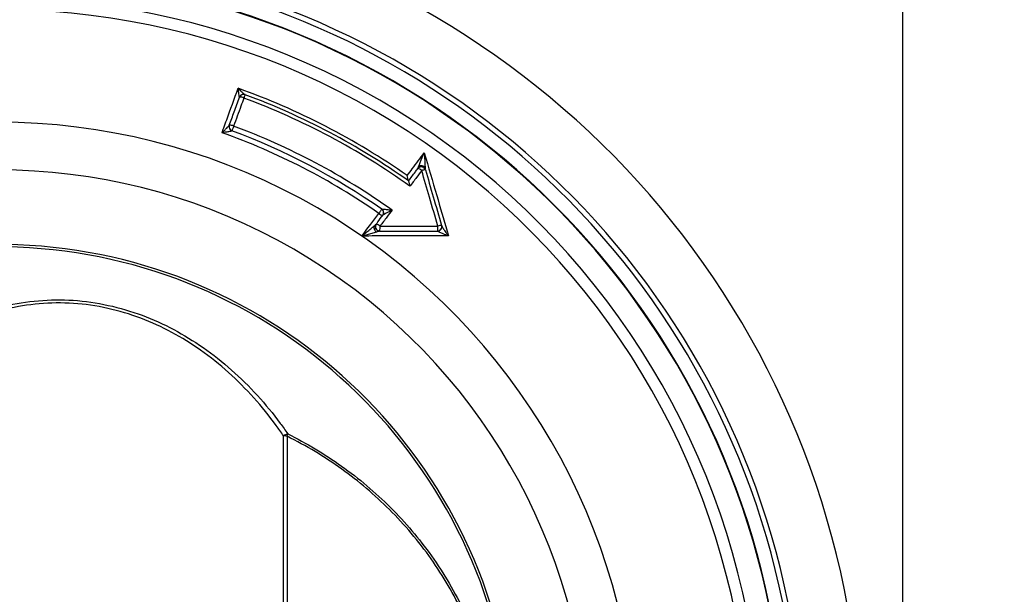
# Model space of a CAD drawing. Extents: x 0 to 9200, y 0 to 5940.
# Drawn here: x 3099 to 3303, y 1170 to 1289 of the extents above; entities that cross this region are included whole.
import ezdxf

# ---------------------------------------------------------------- set-up
doc = ezdxf.new("R2010")
doc.units = 0
doc.header["$LTSCALE"] = 5
doc.layers.get('0').update_dxf_attribs({"linetype": 'CONTINUOUS'})
doc.layers.get('DEFPOINTS').update_dxf_attribs({"linetype": 'CONTINUOUS'})
doc.styles.add('ISO', font='GENISO.SHX')
doc.dimstyles.new('GEN-ISO', dxfattribs={"dimtxt": 50, "dimasz": 50, "dimexe": 40, "dimexo": 1, "dimgap": 30, "dimtad": 0, "dimtih": 1, "dimtoh": 1, "dimdec": 1, "dimtxsty": 'ISO', "dimcen": 2, "dimclrd": 256, "dimclre": 256, "dimclrt": 2, "dimazin": 3, "dimtp": 0.1, "dimtm": 0.1, "dimtfac": 0.05, "dimtdec": 1, "dimtix": 1, "dimtmove": 0, "dimatfit": 3, "dimtolj": 1})

# ---------------------------------------------------------------- blocks, each defined once
blk = doc.blocks.new('*D38')
at = {"color": 3}
for p, q in [((3094.1, 1316.25), (3094.1, 1459.73)), ((3282.1, 1153.38), (3282.1, 1459.73)), ((3129.1, 1434.73), (3247.1, 1434.73))]:
    blk.add_line(p, q, dxfattribs=at)
for points in [[(3129.1, 1440.57), (3129.1, 1428.9), (3094.1, 1434.73)], [(3247.1, 1440.57), (3247.1, 1428.9), (3282.1, 1434.73)]]:
    blk.add_solid(points, dxfattribs=at)
at = {"layer": 'DEFPOINTS', "color": 0}
for p in [(3282.1, 1434.73), (3094.1, 1315.25), (3282.1, 1152.38)]:
    blk.add_point(p, dxfattribs=at)
at = {"color": 2, "insert": (3188.1, 1490.6), "char_height": 50, "attachment_point": 5, "style": 'ISO'}
blk.add_mtext('\\A1;188', dxfattribs=at)
blk = doc.blocks.new('*D39')
at = {"color": 3}
for p, q in [((3095.1, 1314.25), (3563.82, 1314.25)), ((3538.82, 1169.75), (3538.82, 1279.25)), ((3283.1, 1134.75), (3563.82, 1134.75))]:
    blk.add_line(p, q, dxfattribs=at)
for points in [[(3532.98, 1279.25), (3544.65, 1279.25), (3538.82, 1314.25)], [(3532.98, 1169.75), (3544.65, 1169.75), (3538.82, 1134.75)]]:
    blk.add_solid(points, dxfattribs=at)
at = {"layer": 'DEFPOINTS', "color": 0}
for p in [(3094.1, 1314.25), (3538.82, 1314.25), (3282.1, 1134.75)]:
    blk.add_point(p, dxfattribs=at)
at = {"color": 2, "insert": (3483.19, 1224.5), "char_height": 50, "attachment_point": 5, "rotation": 90, "style": 'ISO'}
blk.add_mtext('\\A1;179', dxfattribs=at)

msp = doc.modelspace()

# ---------------------------------------------------------------- linework, layer by layer
at = {"color": 7, "linetype": 'CONTINUOUS'}
for p, q in [((3153.5, 1147.25), (3153.5, 1202.56)), ((3154.24, 1202.47), (3154.24, 1147.25))]:
    msp.add_line(p, q, dxfattribs=at)
for points in [[(3145.51, 1273.37), (3145.51, 1273.36), (3145.49, 1273.32), (3145.47, 1273.26), (3145.44, 1273.17), (3145.4, 1273.07), (3145.35, 1272.95), (3145.31, 1272.81), (3145.25, 1272.67)], [(3143.13, 1266.85), (3143.07, 1266.67), (3143, 1266.49), (3142.94, 1266.33), (3142.88, 1266.18), (3142.84, 1266.05), (3142.8, 1265.95), (3142.78, 1265.89), (3142.77, 1265.86)], [(3173.89, 1249.6), (3173.88, 1249.57), (3173.84, 1249.51), (3173.78, 1249.43), (3173.7, 1249.32), (3173.61, 1249.19), (3173.51, 1249.04), (3173.4, 1248.89), (3173.29, 1248.73)]]:
    msp.add_lwpolyline(points, dxfattribs=at)
for centre, radius, start, end in [((3094.1, 1134.75), 179.5, 225.39, 90), ((3094.1, 1134.75), 167.49, 225.39, 90), ((3094.1, 1134.75), 166.41, 225.39, 90), ((3094.1, 1134.75), 163.57, 0, 160.5112), ((3094.1, 1134.75), 163.47, 1.7728, 84.4587), ((3094.1, 1134.75), 158.72, 11.2837, 108.7163), ((3094.1, 1134.75), 156.29, 11.2837, 108.7163), ((3094.1, 1134.75), 148.59, 55.0704, 70.3467), ((3145.2, 1272.53), 0.9, 69.6491, 160), ((3145.19, 1272.53), 0.9, 93.6572, 158.4997), ((3144.56, 1271.42), 1.43, 61.2131, 98.4682), ((3145.18, 1272.56), 0.876, 69.6751, 93.4316), ((3094.1, 1134.75), 147.1, 54.392, 69.6491), ((3094.1, 1134.75), 147.84, 54.7282, 69.6491), ((3094.1, 1134.75), 132.91, 3.6992, 116.3008), ((3143.07, 1266.69), 0.893, 160.4382, 250.0783), ((3143.08, 1266.7), 0.899, 160.057, 249.6917), ((3142.44, 1265.59), 1.43, 61.216, 98.4642), ((3094.1, 1134.75), 139.85, 55.207, 69.6336), ((3094.1, 1134.75), 140.9, 54.4474, 69.6336), ((3094.1, 1134.75), 138.79, 55.207, 70.3711), ((3094.1, 1134.75), 123.01, 3.6992, 116.3008), ((3182.1, 1257.48), 0.9, 16.2567, 143.1344), ((3181.17, 1256.62), 1.42, 44.3753, 81.6627), ((3182.85, 1255.95), 1.79, 86.5339, 111.8297), ((3173.38, 1248.86), 0.899, 323.1952, 55.2566), ((3173.4, 1248.87), 0.893, 323.6257, 55.6119), ((3174.31, 1249.72), 1.42, 224.3901, 261.6908), ((3173.46, 1245.96), 0.9, 143.1702, 270.1649), ((3172.53, 1245.09), 1.42, 44.3772, 81.6681), ((3170.69, 1245.82), 2.87, 344.769, 5.4524), ((3185.46, 1245.96), 0.9, 270.1574, 16.2461), ((3182.98, 1245.81), 2.59, 343.1554, 6.0153), ((3185.48, 1245.92), 0.892, 271.7046, 14.6816), ((3186.26, 1244.3), 1.92, 88.0681, 111.3986), ((3094.1, 1134.75), 107.54, 7.4228, 170.7783), ((3094.1, 1134.75), 107.03, 7.4228, 170.7783), ((3156.55, 1197.35), 6.04, 111.083, 120.3307), ((3153.2, 1196.87), 5.7, 79.448, 86.9981), ((3149.72, 1203.92), 4.75, 342.3223, 348.6932)]:
    msp.add_arc(centre, radius, start, end, dxfattribs=at)
for points, knots in [([(3140.72, 1265.48), (3140.84, 1265.81), (3141.16, 1266.69), (3142.28, 1269.76), (3143.28, 1272.5), (3144.07, 1274.69)], [0, 0, 0, 0, 0.1074567, 0.2884028, 1, 1, 1, 1]), ([(3144.35, 1272.86), (3144.34, 1272.89), (3144.33, 1272.92), (3144.3, 1273.05), (3144.26, 1273.32), (3144.17, 1273.88), (3144.11, 1274.38), (3144.07, 1274.68), (3144.07, 1274.69)], [0, 0, 0, 0, 0.095854, 0.139166, 0.29896, 0.581204, 0.996105, 1, 1, 1, 1]), ([(3144.07, 1274.69), (3144.07, 1274.68), (3144.29, 1274.46), (3144.65, 1274.1), (3145.08, 1273.69), (3145.3, 1273.5), (3145.42, 1273.41), (3145.46, 1273.39), (3145.49, 1273.38)], [0, 0, 0, 0, 0.003887, 0.418585, 0.701039, 0.860926, 0.904486, 1, 1, 1, 1]), ([(3142.23, 1267.01), (3142.57, 1267.93), (3143.27, 1269.87), (3143.98, 1271.81), (3144.35, 1272.83)], [0, 0, 0, 0, 0.475234, 1, 1, 1, 1]), ([(3145.25, 1272.67), (3145.05, 1272.12), (3144.34, 1270.17), (3143.64, 1268.23), (3143.13, 1266.85)], [0, 0, 0, 0, 0.285907, 1, 1, 1, 1]), ([(3140.72, 1265.48), (3140.72, 1265.48), (3140.88, 1265.63), (3141.22, 1265.95), (3141.66, 1266.38), (3141.98, 1266.71), (3142.14, 1266.87), (3142.21, 1266.95), (3142.22, 1266.97), (3142.22, 1266.98)], [0, 0, 0, 0, 0.003627, 0.287441, 0.584406, 0.776749, 0.895125, 0.93574, 1, 1, 1, 1]), ([(3142.76, 1265.85), (3142.75, 1265.84), (3142.74, 1265.82), (3142.65, 1265.79), (3142.44, 1265.73), (3142, 1265.65), (3141.41, 1265.56), (3140.95, 1265.51), (3140.72, 1265.48), (3140.72, 1265.48)], [0, 0, 0, 0, 0.064556, 0.104991, 0.223272, 0.415349, 0.712181, 0.996365, 1, 1, 1, 1]), ([(3179.17, 1256.57), (3179.53, 1257.05), (3180.71, 1258.63), (3181.9, 1260.21), (3182.73, 1261.32)], [0, 0, 0, 0, 0.299053, 1, 1, 1, 1]), ([(3181.55, 1258.48), (3181.56, 1258.49), (3181.66, 1258.75), (3182.04, 1259.68), (3182.44, 1260.64), (3182.73, 1261.31), (3182.73, 1261.32)], [0, 0, 0, 0, 0.0120888, 0.3078197, 0.997468, 1, 1, 1, 1]), ([(3182.73, 1261.32), (3182.73, 1261.31), (3182.76, 1260.58), (3182.81, 1259.53), (3182.88, 1258.52), (3182.9, 1258.23), (3182.9, 1258.22)], [0, 0, 0, 0, 0.0025393, 0.6922543, 0.9879183, 1, 1, 1, 1]), ([(3182.73, 1261.32), (3183.59, 1258.37), (3185.16, 1252.95), (3186.84, 1247.2), (3187.66, 1244.39), (3187.76, 1244.05)], [0, 0, 0, 0, 0.512279, 0.941086, 1, 1, 1, 1]), ([(3179.46, 1255.46), (3179.93, 1256.09), (3180.57, 1256.94), (3181.21, 1257.8), (3181.38, 1258.02)], [0, 0, 0, 0, 0.732706, 1, 1, 1, 1]), ([(3182.19, 1257.61), (3181.83, 1257.14), (3181.02, 1256.05), (3180.2, 1254.96), (3179.74, 1254.35)], [0, 0, 0, 0, 0.434739, 1, 1, 1, 1]), ([(3181.39, 1258.05), (3181.4, 1258.08), (3181.42, 1258.13), (3181.48, 1258.28), (3181.52, 1258.4), (3181.55, 1258.48)], [0, 0, 0, 0, 0.269168, 0.533967, 1, 1, 1, 1]), ([(3182.8, 1258.04), (3182.77, 1258.08), (3182.69, 1258.19), (3182.5, 1258.31), (3182.27, 1258.39), (3182.02, 1258.4), (3181.78, 1258.35), (3181.56, 1258.23), (3181.45, 1258.11), (3181.39, 1258.05)], [0, 0, 0, 0, 0.095355, 0.246129, 0.396904, 0.547678, 0.698449, 0.849224, 1, 1, 1, 1]), ([(3182.9, 1258.22), (3182.87, 1258.26), (3182.79, 1258.34), (3182.65, 1258.44), (3182.48, 1258.52), (3182.29, 1258.57), (3182.09, 1258.59), (3181.9, 1258.58), (3181.71, 1258.55), (3181.61, 1258.5), (3181.55, 1258.48)], [0, 0, 0, 0, 0.1250047, 0.2500013, 0.3750022, 0.5000015, 0.6250024, 0.7499996, 0.8750012, 1, 1, 1, 1]), ([(3185.56, 1246.08), (3184.97, 1248.08), (3183.85, 1251.92), (3182.73, 1255.76), (3182.19, 1257.61)], [0, 0, 0, 0, 0.5183631, 1, 1, 1, 1]), ([(3182.9, 1258.22), (3182.91, 1258.13), (3182.92, 1258), (3182.94, 1257.84), (3182.95, 1257.78), (3182.96, 1257.75)], [0, 0, 0, 0, 0.466087, 0.730889, 1, 1, 1, 1]), ([(3182.96, 1257.74), (3183.5, 1255.89), (3184.62, 1252.05), (3185.74, 1248.21), (3186.32, 1246.22)], [0, 0, 0, 0, 0.481649, 1, 1, 1, 1]), ([(3179.45, 1255.47), (3179.43, 1255.49), (3179.41, 1255.53), (3179.35, 1255.72), (3179.27, 1256.06), (3179.2, 1256.38), (3179.17, 1256.57), (3179.17, 1256.57)], [0, 0, 0, 0, 0.176678, 0.352055, 0.623703, 0.996097, 1, 1, 1, 1]), ([(3179.74, 1254.35), (3179.74, 1254.35), (3179.71, 1254.54), (3179.65, 1254.86), (3179.57, 1255.2), (3179.51, 1255.4), (3179.48, 1255.44), (3179.47, 1255.46)], [0, 0, 0, 0, 0.003894, 0.3782714, 0.6490425, 0.8238804, 1, 1, 1, 1]), ([(3176.02, 1249.39), (3175.67, 1248.91), (3174.84, 1247.82), (3174.02, 1246.72), (3173.55, 1246.09)], [0, 0, 0, 0, 0.429885, 1, 1, 1, 1]), ([(3173.9, 1249.61), (3173.91, 1249.61), (3173.93, 1249.62), (3174.03, 1249.63), (3174.25, 1249.63), (3174.71, 1249.58), (3175.33, 1249.5), (3175.8, 1249.43), (3176.02, 1249.39), (3176.02, 1249.39)], [0, 0, 0, 0, 0.06187, 0.102683, 0.219476, 0.413459, 0.716185, 0.99644, 1, 1, 1, 1]), ([(3176.02, 1249.39), (3176.02, 1249.39), (3175.82, 1249.28), (3175.4, 1249.07), (3174.85, 1248.78), (3174.43, 1248.55), (3174.23, 1248.43), (3174.14, 1248.37), (3174.13, 1248.35), (3174.12, 1248.34)], [0, 0, 0, 0, 0.003568, 0.284209, 0.586814, 0.780518, 0.897203, 0.93785, 1, 1, 1, 1]), ([(3169.77, 1244.03), (3170.03, 1244.38), (3170.64, 1245.19), (3171.81, 1246.76), (3172.73, 1247.98), (3173.29, 1248.73)], [0, 0, 0, 0, 0.218725, 0.520579, 1, 1, 1, 1]), ([(3172.74, 1246.5), (3172.85, 1246.65), (3173.31, 1247.26), (3173.77, 1247.87), (3174.12, 1248.34)], [0, 0, 0, 0, 0.236748, 1, 1, 1, 1]), ([(3169.77, 1244.03), (3169.77, 1244.03), (3170.05, 1244.26), (3170.6, 1244.7), (3171.4, 1245.36), (3171.92, 1245.8), (3172.18, 1246.01)], [0, 0, 0, 0, 0.002609, 0.34984, 0.678643, 1, 1, 1, 1]), ([(3172.18, 1246.01), (3172.27, 1246.09), (3172.43, 1246.22), (3172.6, 1246.37), (3172.68, 1246.44), (3172.71, 1246.47), (3172.72, 1246.48), (3172.72, 1246.48)], [0, 0, 0, 0, 0.429541, 0.71599, 0.858996, 0.93081, 1, 1, 1, 1]), ([(3172.18, 1246.01), (3172.19, 1245.92), (3172.2, 1245.78), (3172.28, 1245.56), (3172.36, 1245.38), (3172.46, 1245.21), (3172.6, 1245.01), (3172.71, 1244.9), (3172.79, 1244.83)], [0, 0, 0, 0, 0.2380161, 0.3674317, 0.4999991, 0.6325677, 0.7619846, 1, 1, 1, 1]), ([(3173.46, 1245.05), (3173.39, 1245.06), (3173.23, 1245.07), (3173.01, 1245.16), (3172.8, 1245.32), (3172.64, 1245.54), (3172.55, 1245.8), (3172.54, 1246.06), (3172.6, 1246.3), (3172.69, 1246.42), (3172.72, 1246.48)], [0, 0, 0, 0, 0.107948, 0.229283, 0.361532, 0.499999, 0.638467, 0.770717, 0.89205, 1, 1, 1, 1]), ([(3173.55, 1246.09), (3175.41, 1246.09), (3179.42, 1246.09), (3183.42, 1246.09), (3185.56, 1246.08)], [0, 0, 0, 0, 0.46584, 1, 1, 1, 1]), ([(3186.34, 1246.15), (3186.35, 1246.11), (3186.38, 1246.06), (3186.47, 1245.89), (3186.69, 1245.54), (3187.13, 1244.89), (3187.52, 1244.36), (3187.75, 1244.05), (3187.76, 1244.05)], [0, 0, 0, 0, 0.070678, 0.110103, 0.274179, 0.564453, 0.996891, 1, 1, 1, 1]), ([(3172.79, 1244.83), (3172.47, 1244.74), (3171.82, 1244.56), (3170.81, 1244.29), (3170.13, 1244.12), (3169.77, 1244.03), (3169.77, 1244.03)], [0, 0, 0, 0, 0.321288, 0.647695, 0.997385, 1, 1, 1, 1]), ([(3187.76, 1244.05), (3184.84, 1244.04), (3180.74, 1244.04), (3174.74, 1244.04), (3171.66, 1244.03), (3169.77, 1244.03)], [0, 0, 0, 0, 0.4860457, 0.6848976, 1, 1, 1, 1]), ([(3173.46, 1245.05), (3173.45, 1245.05), (3173.45, 1245.04), (3173.41, 1245.02), (3173.31, 1244.99), (3173.09, 1244.92), (3172.9, 1244.86), (3172.79, 1244.83)], [0, 0, 0, 0, 0.069145, 0.14094, 0.283902, 0.570344, 1, 1, 1, 1]), ([(3173.46, 1245.06), (3174.15, 1245.06), (3176.03, 1245.06), (3180.03, 1245.06), (3183.34, 1245.06), (3185.46, 1245.06)], [0, 0, 0, 0, 0.172395, 0.470669, 1, 1, 1, 1]), ([(3187.76, 1244.05), (3187.75, 1244.05), (3187.39, 1244.19), (3186.78, 1244.42), (3186.07, 1244.73), (3185.72, 1244.89), (3185.57, 1244.98), (3185.53, 1245.01), (3185.51, 1245.03)], [0, 0, 0, 0, 0.0031095, 0.4355172, 0.725801, 0.889891, 0.9293112, 1, 1, 1, 1]), ([(3053.25, 1187.84), (3054.56, 1190.81), (3057.18, 1196.76), (3062.13, 1204.94), (3067.27, 1211.62), (3072.38, 1216.85), (3077.22, 1220.89), (3082.65, 1224.48), (3088.74, 1227.45), (3095.46, 1229.63), (3102.55, 1230.78), (3109.83, 1230.87), (3117.12, 1229.81), (3124.16, 1227.74), (3130.77, 1224.74), (3137, 1220.92), (3142.81, 1216.31), (3148.15, 1211), (3151.9, 1206.46), (3153.86, 1203.71), (3154.38, 1202.98)], [0, 0, 0, 0, 0.075475, 0.15114, 0.226526, 0.277032, 0.327635, 0.378081, 0.432922, 0.487718, 0.541677, 0.595607, 0.649608, 0.703637, 0.756568, 0.809541, 0.8662, 0.923077, 0.979835, 1, 1, 1, 1]), ([(3153.5, 1202.56), (3152.99, 1203.28), (3151.08, 1206.01), (3147.41, 1210.52), (3142.18, 1215.79), (3136.48, 1220.36), (3130.38, 1224.15), (3123.91, 1227.13), (3117.01, 1229.18), (3109.86, 1230.23), (3102.72, 1230.13), (3095.77, 1228.99), (3089.19, 1226.81), (3083.23, 1223.85), (3077.9, 1220.28), (3073.17, 1216.27), (3068.15, 1211.06), (3063.12, 1204.43), (3058.27, 1196.3), (3055.71, 1190.4), (3054.42, 1187.46)], [0, 0, 0, 0, 0.020248, 0.077107, 0.134083, 0.19084, 0.243685, 0.296486, 0.350243, 0.40397, 0.45763, 0.511322, 0.565985, 0.620695, 0.671198, 0.721859, 0.772424, 0.848159, 0.924174, 1, 1, 1, 1]), ([(3195.63, 1151.94), (3194.98, 1154.28), (3193.67, 1158.98), (3190.94, 1165.5), (3187.77, 1171.54), (3184.18, 1177.12), (3180.1, 1182.4), (3175.59, 1187.28), (3170.76, 1191.72), (3165.6, 1195.73), (3160.11, 1199.38), (3156.2, 1201.44), (3154.24, 1202.47)], [0, 0, 0, 0, 0.105764, 0.212726, 0.30975, 0.406783, 0.506848, 0.606921, 0.703997, 0.801078, 0.900537, 1, 1, 1, 1]), ([(3154.38, 1202.98), (3156.3, 1201.97), (3160.14, 1199.94), (3165.62, 1196.32), (3170.86, 1192.26), (3175.75, 1187.77), (3180.23, 1182.91), (3184.31, 1177.67), (3187.98, 1172.01), (3191.23, 1165.83), (3194.01, 1159.2), (3195.32, 1154.46), (3195.98, 1152.07)], [0, 0, 0, 0, 0.097036, 0.19407, 0.293444, 0.392812, 0.489917, 0.587015, 0.687043, 0.78706, 0.892948, 1, 1, 1, 1])]:
    msp.add_open_spline(points, degree=3, knots=knots, dxfattribs=at)
for points in [[(3142.22, 1266.98), (3142.23, 1267.01)], [(3142.77, 1265.86), (3142.76, 1265.85)], [(3179.47, 1255.46), (3179.46, 1255.46)], [(3173.89, 1249.6), (3173.9, 1249.61)], [(3172.72, 1246.48), (3172.74, 1246.5)], [(3186.32, 1246.22), (3186.34, 1246.15)], [(3173.46, 1245.06), (3173.46, 1245.05)], [(3185.51, 1245.03), (3185.46, 1245.06)]]:
    msp.add_open_spline(points, degree=1, dxfattribs=at)

# ---------------------------------------------------------------- dimensions: what is measured, and where the dimension line sits
dim = msp.add_linear_dim(base=(3282.1, 1434.73), p1=(3094.1, 1315.25), p2=(3282.1, 1152.38), dimstyle='GEN-ISO', override={"dimasz": 35, "dimexe": 25, "dimtad": 1, "dimtih": 0, "dimtoh": 0, "dimclrd": 3, "dimclre": 3, "dimadec": 2, "dimazin": 2, "dimlwd": 25, "dimlwe": 25})
dim.commit()
dim.dimension.update_dxf_attribs({"geometry": '*D38', "text_midpoint": (3188.1, 1490.6)})
dim = msp.add_linear_dim(base=(3538.817975, 1314.253606), p1=(3282.095982, 1134.753607), p2=(3094.095989, 1314.253606), angle=90, dimstyle='GEN-ISO', override={"dimasz": 35, "dimexe": 25, "dimtad": 1, "dimtih": 0, "dimtoh": 0, "dimdec": 0, "dimclrd": 3, "dimclre": 3, "dimadec": 2, "dimazin": 2, "dimlwd": 25, "dimlwe": 25})
dim.commit()
dim.dimension.update_dxf_attribs({"geometry": '*D39', "text_midpoint": (3483.189147, 1224.503606)})

doc.saveas('drawing.dxf')
